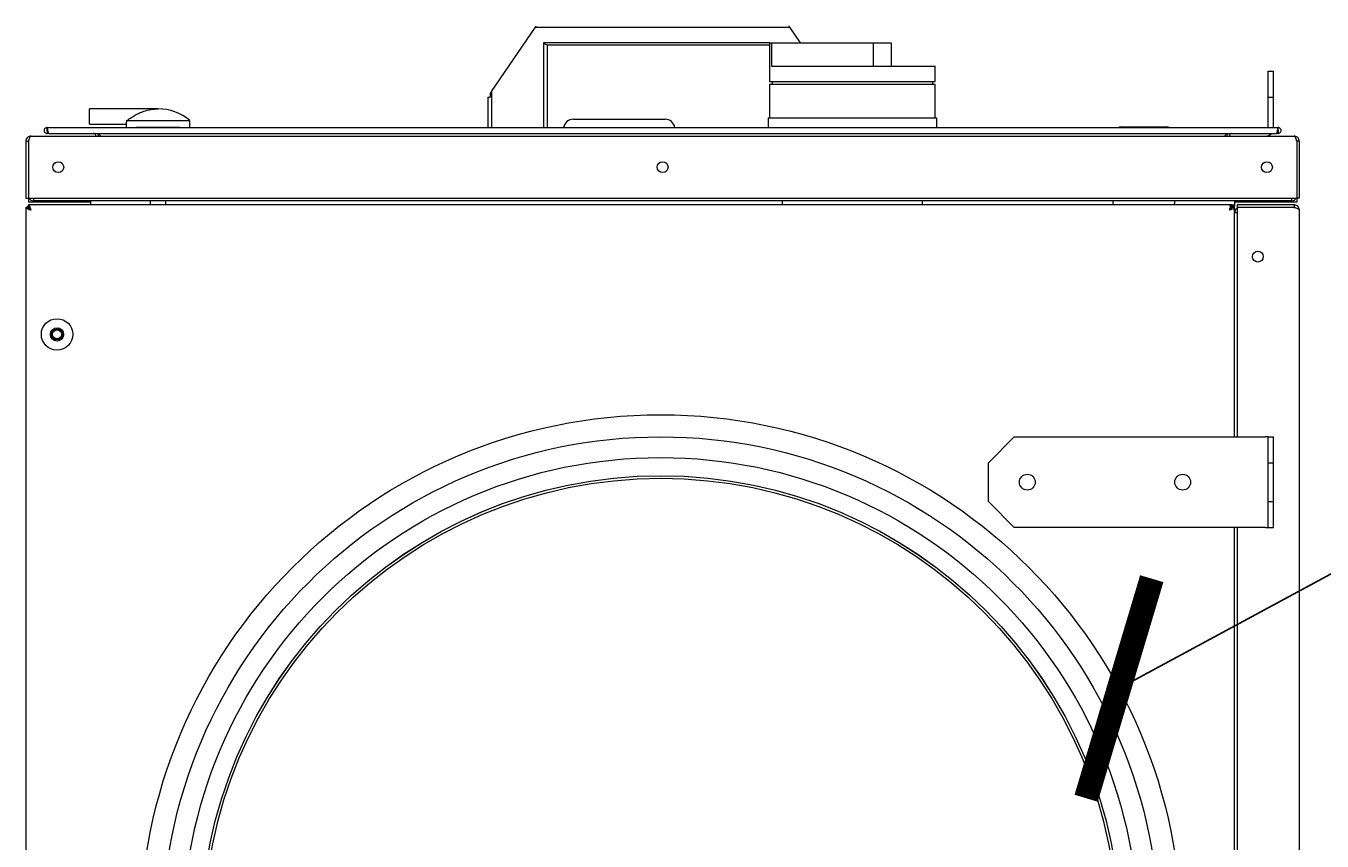
# Model space of a CAD drawing. Units: millimetres. Extents: x 0 to 6271, y 0 to 4157.
# Drawn here: x 4705 to 5205, y 2665 to 2979 of the extents above; entities that cross this region are included whole.
import ezdxf

# ---------------------------------------------------------------- set-up
doc = ezdxf.new("R2010")
doc.units = ezdxf.units.MM
doc.header["$LTSCALE"] = 0.5
doc.layers.get('0').update_dxf_attribs({"lineweight": 18})
doc.layers.get('Defpoints').update_dxf_attribs({"color": 140, "lineweight": 18})
doc.layers.add('GÉOMÉTRIE', color=7, linetype='Continuous')
doc.layers.add('T7 2', color=6, linetype='Continuous', lineweight=15)
doc.styles.add('Annotative', font='romans.shx')
doc.dimstyles.new('Annotative', dxfattribs={"dimscale": 0, "dimtxt": 2.5, "dimasz": 2.5, "dimexe": 4.5, "dimexo": 1.5, "dimgap": 2.5, "dimtad": 0, "dimtih": 1, "dimtoh": 1, "dimdec": 4, "dimdsep": 46, "dimtxsty": 'Annotative', "dimblk": 'ARCHTICK', "dimcen": 0, "dimadec": 0, "dimazin": 0, "dimtfac": 1, "dimtdec": 4, "dimtofl": 0, "dimtmove": 0, "dimatfit": 3, "dimfxl": 1, "dimtolj": 1, "dimtzin": 0, "dimarcsym": 0})

# ---------------------------------------------------------------- blocks, each defined once
blk = doc.blocks.new('_ArchTick')
at = {"color": 0, "linetype": 'ByBlock', "const_width": 0.15}
blk.add_lwpolyline([(-0.5, -0.5), (0.5, 0.5)], dxfattribs=at)
blk = doc.blocks.new('*D173')
at = {"layer": 'Defpoints', "color": 0, "transparency": 16777216}
for p in [(5127.06, 2723.47), (4773.28, 2532.56)]:
    blk.add_point(p, dxfattribs=at)
at = {"layer": 'T7 2', "color": 0, "lineweight": -2, "transparency": 16777216}
for p, q in [((5237.07, 2782.83), (5127.06, 2723.47)), ((5299.57, 2782.83), (5237.07, 2782.83))]:
    blk.add_line(p, q, dxfattribs=at)
at = {"layer": 'T7 2', "color": 0, "lineweight": -2, "transparency": 16777216, "xscale": 62.5, "yscale": 62.5, "zscale": 62.5, "rotation": 208.351714712681}
blk.add_blockref('_ArchTick', (5127.06, 2723.47), dxfattribs=at)
at = {"layer": 'T7 2', "color": 0, "transparency": 16777216, "insert": (5470.7, 2782.83), "char_height": 62.5, "attachment_point": 5, "style": 'Annotative'}
blk.add_mtext('\\A1;∅402', dxfattribs=at)

msp = doc.modelspace()

# ---------------------------------------------------------------- linework, layer by layer
at = {"layer": 'GÉOMÉTRIE', "color": 7, "linetype": 'Continuous', "lineweight": 15}
for p, q in [((4884.92096, 2953.71267), (4901.84199, 2978.51405)), ((4901.84199, 2978.51405), (4999.99992, 2978.51405)), ((5004.09348, 2972.51412), (4999.99992, 2978.51405)), ((4992.17095, 2972.51412), (4904.92095, 2972.51412)), ((4904.92095, 2972.51412), (4904.92095, 2939.81406)), ((4992.17095, 2972.51412), (4992.17095, 2957.51414)), ((4992.17095, 2972.51412), (4992.94596, 2972.51412)), ((4992.94596, 2972.51412), (4992.94596, 2963.51406)), ((4992.94596, 2972.51412), (5032.17095, 2972.51412)), ((5032.17095, 2972.51412), (5032.17095, 2963.51406)), ((5032.17095, 2972.51412), (5039.17095, 2972.51412)), ((5039.17095, 2972.51412), (5039.17095, 2963.51406)), ((4906.42095, 2971.6967), (4906.42095, 2939.81406)), ((4906.42095, 2971.66547), (4992.17095, 2971.66547)), ((4992.94596, 2963.51406), (5056.17095, 2963.51406)), ((5056.17095, 2957.51414), (5056.17095, 2963.51406)), ((4992.17095, 2957.51414), (5024.17095, 2957.51414)), ((4993.17095, 2957.51414), (4993.17095, 2956.51409)), ((5024.17095, 2957.51414), (5056.17095, 2957.51414)), ((5055.17096, 2956.51409), (5055.17096, 2957.51414)), ((5184.67095, 2951.5141), (5184.67095, 2961.51409)), ((5184.67095, 2961.51409), (5186.67095, 2961.51409)), ((5186.67095, 2951.5141), (5186.67095, 2961.51409)), ((4884.92096, 2953.71267), (4884.34953, 2952.87511)), ((4884.34953, 2952.87511), (4884.34953, 2951.5141)), ((4884.92096, 2953.71267), (4884.92096, 2939.81406)), ((4992.17095, 2956.51409), (4992.17095, 2943.51408)), ((4992.17095, 2956.51409), (5024.17095, 2956.51409)), ((5024.17095, 2956.51409), (5056.17095, 2956.51409)), ((5056.17095, 2943.51408), (5056.17095, 2956.51409)), ((4756.17095, 2947.01406), (4729.67095, 2947.01406)), ((4729.67095, 2941.15409), (4729.67095, 2947.01406)), ((4883.42095, 2951.5141), (4883.42095, 2939.81406)), ((4883.42095, 2951.5141), (4884.34953, 2951.5141)), ((5184.67095, 2951.5141), (5186.67095, 2951.5141)), ((5184.67095, 2939.81406), (5184.67095, 2951.5141)), ((5186.67095, 2939.81406), (5186.67095, 2951.5141)), ((4744.17334, 2942.51403), (4768.42096, 2942.51403)), ((4768.42096, 2939.81406), (4768.42096, 2942.51403)), ((4916.47095, 2943.01412), (4943.36156, 2943.01412)), ((4943.36156, 2943.01412), (4951.87095, 2943.01412)), ((4991.67095, 2943.51408), (4991.67095, 2939.81406)), ((4991.67095, 2943.51408), (5056.67095, 2943.51408)), ((5056.67095, 2943.51408), (5056.67095, 2939.81406)), ((4713.32095, 2939.81406), (5188.52095, 2939.81406)), ((4713.32095, 2938.81413), (4713.32095, 2939.81406)), ((4713.32095, 2938.51408), (4713.32095, 2937.51404)), ((4713.70464, 2938.51408), (4713.32095, 2938.51408)), ((4714.02806, 2937.51404), (4713.32095, 2937.51404)), ((4714.02806, 2937.51404), (5187.81384, 2937.51404)), ((4729.67095, 2941.15409), (4743.92095, 2941.15409)), ((4743.92095, 2941.15409), (4743.92095, 2939.81406)), ((4747.77096, 2939.96415), (4747.77096, 2939.81406)), ((4747.77096, 2939.96415), (4751.71504, 2939.96415)), ((4751.71504, 2939.96415), (4760.62686, 2939.96415)), ((4760.62686, 2939.96415), (4764.57095, 2939.96415)), ((4764.57095, 2939.96415), (4764.57095, 2939.81406)), ((5127.97096, 2940.01409), (5141.18836, 2940.01409)), ((5141.18836, 2940.01409), (5145.37095, 2940.01409)), ((5188.52095, 2937.51404), (5187.81384, 2937.51404)), ((5188.52095, 2938.51408), (5188.13727, 2938.51408)), ((5188.52095, 2938.81413), (5188.52095, 2939.81406)), ((5188.52095, 2938.51408), (5188.52095, 2937.51404)), ((4705.17095, 2934.51414), (4706.17094, 2934.51414)), ((4705.17095, 2934.51414), (4705.17095, 2912.51406)), ((4706.17094, 2934.51414), (4706.17094, 2912.51406)), ((4706.17094, 2933.51409), (4706.17166, 2933.51409)), ((4706.17166, 2934.51414), (4706.17166, 2912.51406)), ((4707.17096, 2936.51411), (5194.67095, 2936.51411)), ((5195.67024, 2934.51414), (5195.67024, 2912.51406)), ((5195.67096, 2933.51409), (5195.67024, 2933.51409)), ((5196.67096, 2934.51414), (5195.67096, 2934.51414)), ((5195.67096, 2934.51414), (5195.67096, 2912.51406)), ((5196.67096, 2934.51414), (5196.67096, 2912.51406)), ((4705.17095, 2912.51406), (4706.17094, 2912.51406)), ((4706.17166, 2912.51406), (5195.67024, 2912.51406)), ((4706.17166, 2912.51406), (4706.17166, 2911.01405)), ((5195.67024, 2912.51406), (5195.67024, 2911.01405)), ((5196.67096, 2912.51406), (5195.67096, 2912.51406)), ((4705.17095, 2909.01336), (4706.17094, 2909.01336)), ((4705.17095, 2909.01336), (4705.17095, 1747.0148)), ((4730.17096, 2911.01405), (4706.17166, 2911.01405)), ((5170.67025, 2910.01412), (4706.17166, 2910.01412)), ((4706.17166, 2910.01412), (4706.17166, 2909.01408)), ((4706.28154, 2908.71844), (4706.56543, 2908.8144)), ((5193.67095, 2911.51413), (4708.17095, 2911.51413)), ((4730.17096, 2911.01405), (4730.17096, 2911.51413)), ((4730.17096, 2910.01412), (4730.17096, 2911.01405)), ((4753.17095, 2911.51413), (4753.17095, 2910.01412)), ((4759.17096, 2910.01412), (4759.17096, 2911.51413)), ((4997.17095, 2910.01412), (4997.17095, 2911.51413)), ((5051.17095, 2910.01412), (5051.17095, 2911.51413)), ((5124.67095, 2911.51413), (5124.67095, 2911.3141)), ((5148.67095, 2911.3141), (5148.67095, 2911.51413)), ((5170.67095, 2909.51404), (5169.67095, 2909.51404)), ((5170.67025, 2910.01412), (5170.67025, 2909.01408)), ((5170.67025, 2910.01412), (5171.67095, 2910.01412)), ((5170.67095, 2909.01336), (5170.67095, 2909.51404)), ((5170.67095, 2909.51404), (5171.67095, 2909.51404)), ((5171.67095, 2909.01336), (5170.67095, 2909.01336)), ((5171.67095, 2911.51413), (5171.67095, 2911.01405)), ((5195.67024, 2911.01405), (5171.67095, 2911.01405)), ((5171.67095, 2911.01405), (5171.67095, 2910.01412)), ((5171.67095, 2910.01412), (5171.67095, 2909.51404)), ((5171.67095, 2909.01336), (5171.67095, 2909.51404)), ((5171.67095, 2820.51405), (5171.67095, 2909.01336)), ((5194.67095, 2910.01412), (5172.67096, 2910.01412)), ((5172.67096, 2910.01412), (5172.67096, 2909.01408)), ((5194.67095, 2909.01408), (5172.67096, 2909.01408)), ((5172.67096, 2909.01336), (5172.67096, 2820.51405)), ((5194.67095, 2909.01336), (5172.67096, 2909.01336)), ((5193.67095, 2909.01408), (5193.67095, 2909.01336)), ((5194.67095, 2910.01412), (5194.67095, 2909.01408)), ((5196.67096, 2908.01403), (5196.67096, 1748.01409)), ((5086.67095, 2820.51405), (5076.67095, 2810.51406)), ((5086.67095, 2820.51405), (5183.67095, 2820.51405)), ((5184.67095, 2820.51405), (5183.67095, 2820.51405)), ((5184.67095, 2810.51406), (5184.67095, 2820.51405)), ((5184.67095, 2820.51405), (5186.67095, 2820.51405)), ((5186.67095, 2810.51406), (5186.67095, 2820.51405)), ((5076.67095, 2795.51408), (5076.67095, 2810.51406)), ((5184.67095, 2810.51406), (5186.67095, 2810.51406)), ((5184.67095, 2795.51408), (5184.67095, 2810.51406)), ((5186.67095, 2795.51408), (5186.67095, 2810.51406)), ((5076.67095, 2795.51408), (5086.67095, 2785.51409)), ((5184.67095, 2795.51408), (5186.67095, 2795.51408)), ((5184.67095, 2785.51409), (5184.67095, 2795.51408)), ((5186.67095, 2785.51409), (5186.67095, 2795.51408)), ((5183.67095, 2785.51409), (5086.67095, 2785.51409)), ((5171.67095, 1870.51409), (5171.67095, 2785.51409)), ((5172.67096, 2785.51409), (5172.67096, 1870.51409)), ((5183.67095, 2785.51409), (5184.67095, 2785.51409)), ((5184.67095, 2785.51409), (5186.67095, 2785.51409))]:
    msp.add_line(p, q, dxfattribs=at)
at = {"layer": 'GÉOMÉTRIE', "color": 7, "linetype": 'Continuous', "lineweight": 15, "flags": 128}
for points in [[(4901.84199, 2978.51405), (4902.01913, 2978.77368), (4902.1641, 2978.98623)], [(4999.99992, 2978.51405), (4999.82277, 2978.77368), (4999.67781, 2978.98623)], [(5127.97096, 2940.01409), (5127.32715, 2939.95067), (5126.83959, 2939.81406)], [(5146.50233, 2939.81406), (5146.01474, 2939.95067), (5145.37095, 2940.01409)]]:
    msp.add_lwpolyline(points, dxfattribs=at)
at = {"layer": 'GÉOMÉTRIE', "color": 7, "linetype": 'Continuous', "lineweight": 15}
for centre, radius in [((4717.67095, 2924.51409), 2.1), ((4950.92095, 2924.51409), 2.1), ((5184.17095, 2924.51409), 2.1), ((5180.67095, 2890.01409), 2.1), ((4717.17095, 2860.01409), 6.05), ((4717.17095, 2860.01409), 2.55), ((4717.17095, 2860.01409), 2.1), ((4717.17095, 2860.01409), 1.75), ((4950.17095, 2628.01409), 201), ((4950.17095, 2628.01409), 192.5), ((4950.17095, 2628.01409), 184.51), ((4950.17095, 2628.01409), 177.51), ((4950.17095, 2628.01409), 177.5), ((4950.17095, 2628.01409), 176.5), ((5091.67095, 2803.01409), 3.05), ((5151.67095, 2803.01409), 3.05)]:
    msp.add_circle(centre, radius, dxfattribs=at)
for centre, radius, start, end in [((4756.17095, 2928.09048), 18.92361, 49.6586932, 90), ((4916.47095, 2939.21409), 3.8, 90, 170.9152797), ((4951.87095, 2939.21409), 3.8, 9.0847203, 90), ((5183.67095, 2939.51409), 3, 270, 318.1896851), ((5127.97095, 2911.31409), 3.3, 180, 203.1998432), ((5145.37095, 2911.31409), 3.3, 336.8001568, 0)]:
    msp.add_arc(centre, radius, start, end, dxfattribs=at)
msp.add_ellipse((4906.7781, 3071.66549), major_axis=(0, 100), ratio=0.142857143, start_param=3.011223674, end_param=3.116590049, dxfattribs=at)
for points, knots in [([(4744.17334, 2942.51403), (4744.44147, 2942.71131), (4745.34808, 2943.37834), (4746.93515, 2944.38701), (4748.85517, 2945.37491), (4750.95361, 2946.217), (4753.39159, 2946.85016), (4755.22909, 2947.01432), (4756.16252, 2947.01407), (4756.17095, 2947.01406)], [0, 0, 0, 0, 0.077089364, 0.260658808, 0.407958715, 0.558712408, 0.77528276, 0.997970785, 1, 1, 1, 1]), ([(4743.92095, 2941.15409), (4743.92868, 2941.18561), (4743.94414, 2941.24863), (4744.05222, 2941.73745), (4744.1355, 2942.2261), (4744.17246, 2942.50735), (4744.17334, 2942.51403)], [0, 0, 0, 0, 0.328893754, 0.657576759, 0.991865076, 1, 1, 1, 1]), ([(4713.32095, 2939.81406), (4713.17044, 2939.79679), (4712.86943, 2939.76225), (4712.48658, 2939.49632), (4712.23085, 2939.11617), (4712.141, 2938.66407), (4712.23087, 2938.21205), (4712.48658, 2937.83188), (4712.86944, 2937.566), (4713.17044, 2937.53136), (4713.32095, 2937.51404)], [0, 0, 0, 0, 0.124998924, 0.249994798, 0.375005835, 0.500012558, 0.624994224, 0.749998964, 0.874994838, 1, 1, 1, 1]), ([(4713.32095, 2938.81413), (4713.30132, 2938.81188), (4713.26209, 2938.80736), (4713.2121, 2938.77258), (4713.17877, 2938.72313), (4713.16705, 2938.66399), (4713.17875, 2938.60519), (4713.21212, 2938.55559), (4713.26209, 2938.52086), (4713.30132, 2938.51634), (4713.32095, 2938.51408)], [0, 0, 0, 0, 0.125060779, 0.250015336, 0.375060182, 0.500038058, 0.62505703, 0.749984664, 0.874939221, 1, 1, 1, 1]), ([(4714.02806, 2937.51404), (4713.9986, 2937.53137), (4713.93967, 2937.56603), (4713.85128, 2937.83186), (4713.7629, 2938.21205), (4713.6745, 2938.66408), (4713.58612, 2939.11614), (4713.49772, 2939.49634), (4713.40936, 2939.76222), (4713.35042, 2939.79678), (4713.32095, 2939.81406)], [0, 0, 0, 0, 0.124984743, 0.249993525, 0.375002306, 0.499987049, 0.625003933, 0.750012715, 0.875020709, 1, 1, 1, 1]), ([(4713.67451, 2938.66405), (4713.64505, 2938.68373), (4713.58614, 2938.72309), (4713.49772, 2938.7726), (4713.40936, 2938.80735), (4713.35042, 2938.81187), (4713.32095, 2938.81413)], [0, 0, 0, 0, 0.250088602, 0.500090756, 0.75006361, 1, 1, 1, 1]), ([(4732.17095, 2936.51411), (4732.15284, 2936.65799), (4732.1179, 2936.93562), (4731.86082, 2937.27144), (4731.53032, 2937.47832), (4731.28392, 2937.50281), (4731.17095, 2937.51404)], [0, 0, 0, 0, 0.27428197, 0.529252461, 0.784173616, 1, 1, 1, 1]), ([(4732.87805, 2937.51404), (4732.96959, 2937.49598), (4733.14623, 2937.46113), (4733.40749, 2937.20392), (4733.64956, 2936.8734), (4733.80623, 2936.62705), (4733.87806, 2936.51411)], [0, 0, 0, 0, 0.274272094, 0.529270835, 0.784178906, 1, 1, 1, 1]), ([(4733.17095, 2936.51411), (4733.1587, 2936.75602), (4733.14237, 2937.0784), (4732.97096, 2937.34345), (4732.92817, 2937.40961)], [0, 0, 0, 0, 0.750378366, 1, 1, 1, 1]), ([(5167.96384, 2936.51411), (5168.05538, 2936.65799), (5168.23201, 2936.93564), (5168.49327, 2937.27141), (5168.73534, 2937.47832), (5168.89201, 2937.50281), (5168.96384, 2937.51404)], [0, 0, 0, 0, 0.274283, 0.529281119, 0.784188567, 1, 1, 1, 1]), ([(5168.96384, 2937.53645), (5168.95029, 2937.52031), (5168.78558, 2937.32419), (5168.69634, 2936.951), (5168.67687, 2936.61601), (5168.67095, 2936.51411)], [0, 0, 0, 0, 0.058707153, 0.713673274, 1, 1, 1, 1]), ([(5170.67095, 2937.51404), (5170.52706, 2937.49598), (5170.2494, 2937.46114), (5169.91364, 2937.2039), (5169.70672, 2936.87344), (5169.68219, 2936.62706), (5169.67095, 2936.51411)], [0, 0, 0, 0, 0.274278819, 0.529268167, 0.784196608, 1, 1, 1, 1]), ([(5188.52095, 2939.81406), (5188.49149, 2939.79678), (5188.43256, 2939.76222), (5188.34418, 2939.49634), (5188.25577, 2939.11614), (5188.16742, 2938.66408), (5188.07899, 2938.21205), (5187.99064, 2937.83186), (5187.90224, 2937.56603), (5187.84331, 2937.53137), (5187.81384, 2937.51404)], [0, 0, 0, 0, 0.124978503, 0.249987285, 0.374996067, 0.500012164, 0.624997694, 0.750005688, 0.87501447, 1, 1, 1, 1]), ([(5188.52095, 2938.81413), (5188.49149, 2938.81187), (5188.43255, 2938.80734), (5188.34418, 2938.77261), (5188.25577, 2938.72309), (5188.19686, 2938.68373), (5188.1674, 2938.66405)], [0, 0, 0, 0, 0.249914404, 0.499923883, 0.749933362, 1, 1, 1, 1]), ([(5188.52095, 2937.51404), (5188.67146, 2937.53136), (5188.97246, 2937.56599), (5189.35531, 2937.83189), (5189.61105, 2938.21205), (5189.70091, 2938.66407), (5189.61106, 2939.11618), (5189.35532, 2939.49631), (5188.97248, 2939.76225), (5188.67146, 2939.79679), (5188.52095, 2939.81406)], [0, 0, 0, 0, 0.125008377, 0.250000224, 0.37500648, 0.499987442, 0.624993461, 0.750006014, 0.874997861, 1, 1, 1, 1]), ([(5188.52095, 2938.51408), (5188.54058, 2938.51634), (5188.57983, 2938.52086), (5188.62977, 2938.55559), (5188.66314, 2938.60519), (5188.67487, 2938.66399), (5188.66312, 2938.72313), (5188.6298, 2938.77258), (5188.57983, 2938.80737), (5188.54058, 2938.81188), (5188.52095, 2938.81413)], [0, 0, 0, 0, 0.125069454, 0.25001511, 0.374941911, 0.499961941, 0.624940877, 0.74998489, 0.874930546, 1, 1, 1, 1]), ([(4707.17096, 2936.51411), (4706.93497, 2936.48972), (4706.46296, 2936.44095), (4705.84204, 2936.06207), (4705.38889, 2935.50939), (4705.1916, 2934.9547), (4705.17577, 2934.61691), (4705.17095, 2934.51414)], [0, 0, 0, 0, 0.225333894, 0.450710605, 0.6760742, 0.90144813, 1, 1, 1, 1]), ([(4706.34123, 2935.03615), (4706.29837, 2934.97476), (4706.19021, 2934.81985), (4706.1782, 2934.62922), (4706.17094, 2934.51414)], [0, 0, 0, 0, 0.396299822, 1, 1, 1, 1]), ([(4706.17166, 2934.51414), (4706.24673, 2934.75013), (4706.3969, 2935.22215), (4706.62224, 2935.843), (4706.84738, 2936.29627), (4707.03081, 2936.49332), (4707.13826, 2936.50926), (4707.17096, 2936.51411)], [0, 0, 0, 0, 0.225323747, 0.450688384, 0.676050072, 0.901408134, 1, 1, 1, 1]), ([(5194.67095, 2936.51411), (5194.74604, 2936.48972), (5194.89623, 2936.44093), (5195.12148, 2936.06213), (5195.34671, 2935.50936), (5195.53008, 2934.95468), (5195.63754, 2934.6169), (5195.67024, 2934.51414)], [0, 0, 0, 0, 0.22532751, 0.450724356, 0.67606929, 0.901442368, 1, 1, 1, 1]), ([(5196.67096, 2934.51414), (5196.64659, 2934.75013), (5196.59783, 2935.22216), (5196.21895, 2935.84302), (5195.6663, 2936.29625), (5195.1115, 2936.49331), (5194.77374, 2936.50926), (5194.67095, 2936.51411)], [0, 0, 0, 0, 0.225320212, 0.450686177, 0.676060844, 0.901418335, 1, 1, 1, 1]), ([(5195.67096, 2934.51414), (5195.66064, 2934.66252), (5195.64693, 2934.85973), (5195.52612, 2935.00888), (5195.49621, 2935.04581)], [0, 0, 0, 0, 0.752428671, 1, 1, 1, 1]), ([(4706.47996, 2912.51406), (4706.56387, 2912.36951), (4706.77923, 2911.99851), (4707.39182, 2911.60801), (4707.91124, 2911.54542), (4708.17095, 2911.51413)], [0, 0, 0, 0, 0.241936464, 0.620976367, 1, 1, 1, 1]), ([(4708.17095, 2911.51413), (4708.17093, 2911.54543), (4708.17091, 2911.60801), (4708.17089, 2911.99852), (4708.17087, 2912.36951), (4708.17086, 2912.51406)], [0, 0, 0, 0, 0.37901177, 0.758054008, 1, 1, 1, 1]), ([(5193.67106, 2912.51406), (5193.67105, 2912.36951), (5193.67102, 2911.99852), (5193.671, 2911.60801), (5193.67097, 2911.54543), (5193.67095, 2911.51413)], [0, 0, 0, 0, 0.241945991, 0.620988229, 1, 1, 1, 1]), ([(5193.67095, 2911.51413), (5193.93066, 2911.54542), (5194.45009, 2911.608), (5195.06267, 2911.99851), (5195.27803, 2912.36951), (5195.36194, 2912.51406)], [0, 0, 0, 0, 0.379030322, 0.758063797, 1, 1, 1, 1]), ([(4705.17095, 2909.01336), (4705.19534, 2908.9383), (4705.24411, 2908.78816), (4705.62288, 2908.56287), (4706.17567, 2908.33762), (4706.73039, 2908.15429), (4707.06817, 2908.04675), (4707.17096, 2908.01403)], [0, 0, 0, 0, 0.225315462, 0.450704314, 0.676052331, 0.901420413, 1, 1, 1, 1]), ([(4706.17166, 2909.71038), (4706.06653, 2909.65663), (4705.75964, 2909.49974), (4705.56976, 2909.20629), (4705.44493, 2909.01336)], [0, 0, 0, 0, 0.342570492, 1, 1, 1, 1]), ([(4706.17094, 2909.01336), (4706.18907, 2908.92192), (4706.22405, 2908.74549), (4706.48102, 2908.48423), (4706.81163, 2908.24248), (4707.05798, 2908.08586), (4707.17096, 2908.01403)], [0, 0, 0, 0, 0.274312423, 0.529279877, 0.784113334, 1, 1, 1, 1]), ([(4707.17096, 2908.01403), (4707.09588, 2908.25006), (4706.94573, 2908.72212), (4706.72038, 2909.34303), (4706.49522, 2909.79611), (4706.31181, 2909.99335), (4706.20436, 2910.00927), (4706.17166, 2910.01412)], [0, 0, 0, 0, 0.225352525, 0.450711888, 0.676046402, 0.901410441, 1, 1, 1, 1]), ([(4707.17096, 2908.01403), (4707.07947, 2908.15795), (4706.90296, 2908.43561), (4706.64188, 2908.77148), (4706.4, 2908.97838), (4706.24345, 2909.00285), (4706.17166, 2909.01408)], [0, 0, 0, 0, 0.274332347, 0.529262118, 0.784141853, 1, 1, 1, 1]), ([(5170.67025, 2910.01412), (5170.59516, 2909.98973), (5170.44496, 2909.94094), (5170.21971, 2909.56214), (5169.99448, 2909.00937), (5169.8111, 2908.45466), (5169.70365, 2908.11684), (5169.67095, 2908.01403)], [0, 0, 0, 0, 0.225320808, 0.450709567, 0.676046416, 0.901410025, 1, 1, 1, 1]), ([(5170.67025, 2909.01408), (5170.57876, 2908.99597), (5170.40225, 2908.96103), (5170.14117, 2908.70398), (5169.89931, 2908.3734), (5169.74274, 2908.12701), (5169.67095, 2908.01403)], [0, 0, 0, 0, 0.274332348, 0.529262121, 0.784137521, 1, 1, 1, 1]), ([(5169.67095, 2908.01403), (5169.90694, 2908.08913), (5170.37896, 2908.23935), (5170.99986, 2908.46466), (5171.45303, 2908.68985), (5171.65029, 2908.8733), (5171.66613, 2908.98068), (5171.67095, 2909.01336)], [0, 0, 0, 0, 0.225330498, 0.450695827, 0.676051769, 0.901416639, 1, 1, 1, 1]), ([(5169.67095, 2908.01403), (5169.81487, 2908.10553), (5170.09251, 2908.28204), (5170.4283, 2908.54315), (5170.63517, 2908.78505), (5170.6597, 2908.94159), (5170.67095, 2909.01336)], [0, 0, 0, 0, 0.274341589, 0.529245231, 0.784140304, 1, 1, 1, 1]), ([(5172.67096, 2908.70509), (5172.52637, 2908.62117), (5172.15532, 2908.40582), (5171.76486, 2907.79319), (5171.70225, 2907.27379), (5171.67095, 2907.0141)], [0, 0, 0, 0, 0.241974963, 0.620997986, 1, 1, 1, 1]), ([(5171.67095, 2907.0141), (5171.70225, 2907.01409), (5171.76484, 2907.01406), (5172.15529, 2907.01424), (5172.52637, 2907.01423), (5172.67096, 2907.01422)], [0, 0, 0, 0, 0.379049464, 0.758063159, 1, 1, 1, 1]), ([(5196.67096, 2908.01403), (5196.64659, 2908.25006), (5196.59785, 2908.72213), (5196.21898, 2909.34305), (5195.66623, 2909.79609), (5195.11152, 2909.99334), (5194.77374, 2910.00927), (5194.67095, 2910.01412)], [0, 0, 0, 0, 0.225348991, 0.450709681, 0.676057174, 0.901420642, 1, 1, 1, 1]), ([(5195.19299, 2908.84385), (5195.13159, 2908.88671), (5194.97665, 2908.99488), (5194.78604, 2909.00685), (5194.67095, 2909.01408)], [0, 0, 0, 0, 0.396276292, 1, 1, 1, 1]), ([(5194.67095, 2909.01336), (5194.90694, 2908.93831), (5195.37894, 2908.78819), (5195.99994, 2908.56282), (5196.453, 2908.33765), (5196.65029, 2908.15431), (5196.66614, 2908.04675), (5196.67096, 2908.01403)], [0, 0, 0, 0, 0.225320998, 0.450678352, 0.67606689, 0.901437578, 1, 1, 1, 1])]:
    msp.add_open_spline(points, degree=3, knots=knots, dxfattribs=at)

# ---------------------------------------------------------------- dimensions: what is measured, and where the dimension line sits
at = {"layer": 'T7 2', "color": 104}
dim = msp.add_diameter_dim_2p(p1=(4773.28109, 2532.56266), p2=(5127.06082, 2723.46552), dimstyle='Annotative', dxfattribs=at)
dim.commit()
dim.dimension.update_dxf_attribs({"geometry": '*D173', "text_midpoint": (5470.69791, 2782.82586)})

doc.saveas('drawing.dxf')
